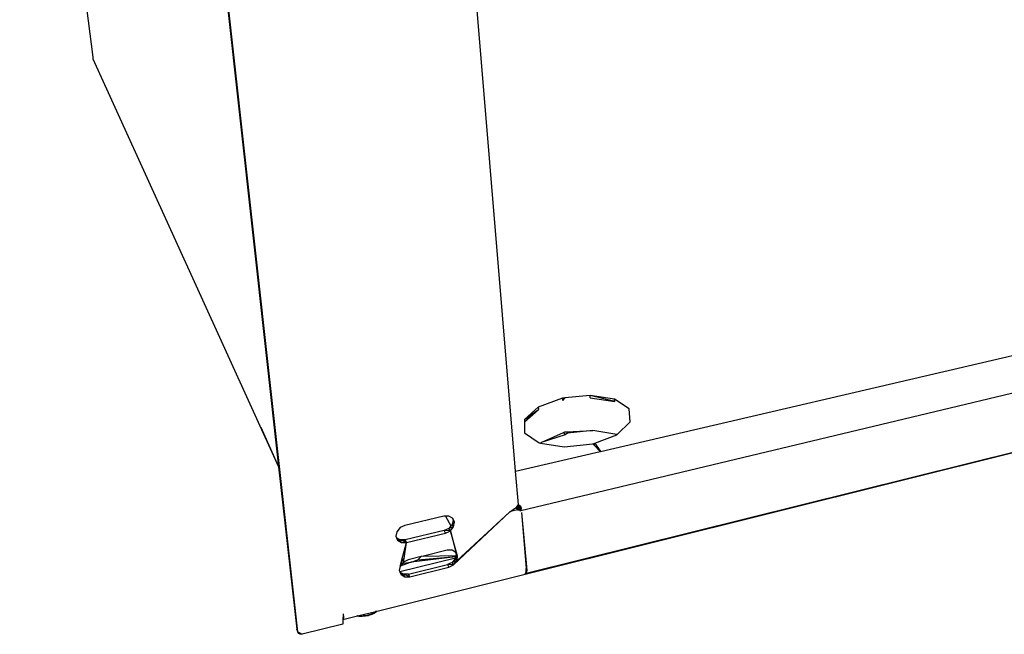
# Model space of a CAD drawing. Extents: x -34.2 to 35.5, y -20.2 to 17.
# Drawn here: x -32.8 to -5.8, y -20.2 to -3.4 of the extents above; entities that cross this region are included whole.
import ezdxf

# ---------------------------------------------------------------- set-up
doc = ezdxf.new("R2010")
doc.units = 0
doc.header["$MEASUREMENT"] = 0
doc.layers.get('0').update_dxf_attribs({"linetype": 'CONTINUOUS'})

msp = doc.modelspace()

# ---------------------------------------------------------------- linework, layer by layer
for p, q in [((-32.756, 11.274), (-30.756, -4.4)), ((-25.134, -20.145), (-28.023, 5.853)), ((-27.965, 5.076), (-25.662, -15.619)), ((-19.171, -15.746), (-20.235, -2.997)), ((-30.756, -4.4), (-30.749, -4.441)), ((-30.749, -4.441), (-25.662, -15.619)), ((-16.845, -15.204), (28.102, -4.721)), ((29.945, -5.112), (-19.029, -16.828)), ((-17.891, -13.743), (-18.549, -13.984)), ((-17.822, -13.736), (-17.891, -13.743)), ((-17.891, -13.743), (-17.886, -13.807)), ((-17.822, -13.736), (-17.886, -13.807)), ((-17.13, -13.666), (-17.822, -13.736)), ((-17.126, -13.73), (-17.13, -13.666)), ((-16.462, -13.772), (-17.13, -13.666)), ((-16.457, -13.836), (-17.13, -13.666)), ((-17.126, -13.73), (-16.457, -13.836)), ((-18.549, -13.984), (-18.93, -14.33)), ((-18.549, -13.984), (-18.544, -14.048)), ((-16.457, -13.836), (-16.462, -13.772)), ((-16.058, -14.036), (-16.462, -13.772)), ((-18.93, -14.33), (-18.544, -14.048)), ((-18.925, -14.394), (-18.544, -14.048)), ((-16.03, -14.39), (-16.058, -14.036)), ((-26.154, -14.536), (-25.662, -15.619)), ((-18.93, -14.33), (-18.925, -14.394)), ((-18.93, -14.33), (-18.927, -14.689)), ((-16.39, -14.738), (-16.03, -14.39)), ((-18.927, -14.689), (-18.53, -14.964)), ((-18.471, -14.952), (-17.856, -14.68)), ((-17.814, -14.749), (-18.471, -14.952)), ((-17.856, -14.68), (-17.82, -14.664)), ((-17.856, -14.68), (-17.814, -14.749)), ((-17.82, -14.664), (-17.773, -14.662)), ((-17.749, -14.699), (-17.814, -14.749)), ((-17.773, -14.662), (-17.059, -14.628)), ((-17.773, -14.662), (-17.749, -14.699)), ((-17.059, -14.628), (-17.749, -14.699)), ((-16.394, -14.736), (-17.059, -14.628)), ((-16.999, -14.972), (-16.394, -14.742)), ((-16.39, -14.738), (-16.394, -14.736)), ((-16.394, -14.742), (-16.39, -14.738)), ((-18.53, -14.964), (-18.491, -14.971)), ((-18.471, -14.952), (-18.491, -14.971)), ((-18.491, -14.971), (-17.844, -15.077)), ((-17.844, -15.077), (-17.059, -14.995)), ((-17.059, -14.995), (-16.999, -14.972)), ((-17.059, -14.995), (-17.031, -15.023)), ((-16.999, -14.972), (-17.031, -15.023)), ((-17.031, -15.023), (-16.852, -15.205)), ((-16.999, -14.972), (-16.845, -15.204)), ((-19.171, -15.746), (-16.852, -15.205)), ((-18.906, -18.568), (-5.324, -15.176)), ((-5.324, -15.176), (-18.878, -18.548)), ((-16.852, -15.205), (-16.845, -15.204)), ((-25.662, -15.619), (-25.166, -20.07)), ((-19.095, -16.654), (-19.171, -15.746)), ((-19.16, -16.737), (-19.136, -16.722)), ((-19.136, -16.722), (-19.112, -16.682)), ((-19.112, -16.682), (-19.095, -16.654)), ((-19.112, -16.682), (-19.069, -16.76)), ((-19.095, -16.654), (-19.036, -16.699)), ((-19.095, -16.654), (-19.069, -16.76)), ((-19.036, -16.699), (-19.069, -16.76)), ((-19.036, -16.699), (-19.019, -16.754)), ((-21.133, -16.973), (-22.203, -17.227)), ((-21.092, -16.973), (-21.133, -16.973)), ((-20.997, -16.972), (-21.092, -16.973)), ((-21.092, -16.973), (-20.944, -17.244)), ((-20.903, -17.028), (-20.997, -16.972)), ((-20.874, -18.312), (-19.327, -16.852)), ((-20.785, -18.203), (-19.327, -16.852)), ((-19.327, -16.852), (-19.277, -16.816)), ((-19.275, -16.84), (-19.327, -16.852)), ((-19.277, -16.816), (-19.228, -16.781)), ((-19.277, -16.816), (-19.275, -16.84)), ((-19.123, -16.803), (-19.275, -16.84)), ((-19.228, -16.781), (-19.16, -16.737)), ((-19.161, -16.738), (-19.123, -16.803)), ((-19.051, -16.803), (-19.16, -16.737)), ((-19.16, -16.737), (-19.07, -16.803)), ((-19.069, -16.76), (-19.159, -16.736)), ((-19.11, -16.735), (-19.157, -16.735)), ((-19.05, -16.823), (-19.123, -16.803)), ((-19.123, -16.803), (-19.07, -16.803)), ((-19.069, -16.76), (-19.11, -16.735)), ((-19.11, -16.735), (-19.029, -16.828)), ((-19.11, -16.735), (-19.07, -16.803)), ((-19.07, -16.803), (-19.029, -16.828)), ((-19.019, -16.754), (-19.069, -16.76)), ((-19.051, -16.803), (-19.069, -16.76)), ((-19.069, -16.76), (-19.034, -16.827)), ((-19.069, -16.76), (-19.029, -16.828)), ((-19.069, -16.76), (-19.028, -16.827)), ((-19.051, -16.803), (-19.038, -16.826)), ((-19.05, -16.823), (-19.051, -16.803)), ((-19.038, -16.826), (-19.05, -16.823)), ((-19.029, -16.828), (-19.038, -16.826)), ((-19.019, -16.754), (-19.029, -16.828)), ((-19.011, -16.872), (-18.884, -18.406)), ((-19.011, -16.872), (-18.866, -18.462)), ((-22.203, -17.227), (-22.335, -17.29)), ((-20.944, -17.244), (-20.997, -17.309)), ((-20.908, -17.2), (-20.944, -17.244)), ((-20.884, -17.075), (-20.908, -17.2)), ((-20.845, -17.144), (-20.908, -17.2)), ((-20.87, -17.27), (-20.908, -17.2)), ((-20.903, -17.028), (-20.884, -17.075)), ((-20.892, -17.035), (-20.903, -17.028)), ((-20.845, -17.144), (-20.892, -17.035)), ((-20.892, -17.035), (-20.884, -17.075)), ((-20.845, -17.144), (-20.884, -17.075)), ((-20.87, -17.27), (-20.845, -17.144)), ((-22.425, -17.4), (-22.45, -17.527)), ((-22.45, -17.527), (-22.431, -17.569)), ((-22.335, -17.29), (-22.425, -17.4)), ((-21.127, -17.372), (-22.194, -17.627)), ((-22.158, -17.698), (-21.089, -17.442)), ((-20.997, -17.309), (-21.127, -17.372)), ((-21.089, -17.442), (-21.127, -17.372)), ((-20.959, -17.379), (-21.127, -17.372)), ((-21.089, -17.442), (-20.977, -17.388)), ((-20.87, -17.27), (-20.997, -17.309)), ((-20.975, -17.387), (-20.997, -17.309)), ((-20.977, -17.388), (-20.997, -17.309)), ((-20.959, -17.379), (-20.997, -17.309)), ((-20.977, -17.388), (-20.975, -17.387)), ((-20.975, -17.387), (-20.959, -17.379)), ((-20.959, -17.379), (-20.87, -17.27)), ((-20.959, -17.379), (-20.806, -17.971)), ((-20.762, -18.074), (-20.959, -17.379)), ((-22.331, -17.628), (-22.431, -17.569)), ((-22.431, -17.569), (-22.402, -17.636)), ((-22.295, -17.699), (-22.43, -17.573)), ((-22.402, -17.636), (-22.295, -17.699)), ((-22.194, -17.627), (-22.331, -17.628)), ((-22.181, -17.654), (-22.331, -17.628)), ((-22.295, -17.699), (-22.331, -17.628)), ((-22.158, -17.698), (-22.331, -17.628)), ((-22.295, -17.699), (-22.158, -17.698)), ((-22.286, -18.168), (-22.158, -17.698)), ((-22.228, -18.135), (-22.158, -17.698)), ((-22.181, -17.654), (-22.194, -17.627)), ((-22.158, -17.698), (-22.181, -17.654)), ((-21.695, -18.067), (-21.76, -18.083)), ((-21.046, -17.91), (-21.695, -18.067)), ((-21.695, -18.067), (-20.808, -18.053)), ((-20.911, -17.909), (-21.046, -17.91)), ((-20.81, -17.969), (-20.911, -17.909)), ((-20.817, -17.964), (-20.799, -18.008)), ((-20.808, -18.053), (-20.812, -18.076)), ((-20.799, -18.008), (-20.81, -17.969)), ((-20.806, -17.971), (-20.81, -17.969)), ((-20.799, -18.008), (-20.808, -18.053)), ((-20.76, -18.079), (-20.806, -17.971)), ((-20.806, -17.971), (-20.799, -18.008)), ((-20.76, -18.079), (-20.799, -18.008)), ((-20.822, -18.126), (-22.345, -18.497)), ((-22.333, -18.342), (-22.279, -18.16)), ((-22.243, -18.232), (-22.333, -18.342)), ((-22.035, -18.24), (-22.333, -18.342)), ((-22.333, -18.342), (-22.319, -18.292)), ((-22.319, -18.292), (-22.308, -18.251)), ((-22.319, -18.292), (-22.242, -18.263)), ((-22.308, -18.251), (-22.286, -18.168)), ((-22.308, -18.251), (-22.242, -18.263)), ((-22.286, -18.168), (-22.279, -18.16)), ((-22.279, -18.16), (-22.228, -18.135)), ((-22.243, -18.232), (-22.279, -18.16)), ((-22.243, -18.232), (-22.228, -18.135)), ((-22.112, -18.168), (-22.243, -18.232)), ((-22.242, -18.263), (-22.035, -18.24)), ((-21.76, -18.083), (-22.112, -18.168)), ((-22.103, -18.564), (-21.041, -18.304)), ((-20.814, -18.087), (-22.035, -18.24)), ((-22.035, -18.24), (-21.852, -18.169)), ((-21.852, -18.169), (-20.812, -18.076)), ((-21.852, -18.169), (-21.76, -18.083)), ((-20.912, -18.241), (-21.041, -18.304)), ((-21.041, -18.304), (-21.003, -18.376)), ((-20.874, -18.312), (-21.041, -18.304)), ((-21.003, -18.376), (-20.874, -18.312)), ((-20.912, -18.241), (-20.784, -18.116)), ((-20.823, -18.132), (-20.912, -18.241)), ((-20.785, -18.203), (-20.912, -18.241)), ((-20.874, -18.312), (-20.912, -18.241)), ((-20.874, -18.312), (-20.785, -18.203)), ((-20.76, -18.079), (-20.823, -18.132)), ((-20.814, -18.124), (-20.823, -18.132)), ((-20.822, -18.126), (-20.823, -18.132)), ((-20.785, -18.203), (-20.823, -18.132)), ((-20.814, -18.087), (-20.822, -18.126)), ((-20.812, -18.076), (-20.814, -18.087)), ((-20.769, -18.081), (-20.814, -18.124)), ((-20.784, -18.116), (-20.814, -18.124)), ((-20.785, -18.203), (-20.764, -18.098)), ((-20.784, -18.116), (-20.768, -18.101)), ((-20.762, -18.074), (-20.769, -18.081)), ((-20.768, -18.101), (-20.769, -18.081)), ((-20.768, -18.101), (-20.764, -18.098)), ((-20.764, -18.098), (-20.76, -18.079)), ((-20.76, -18.079), (-20.762, -18.074)), ((-23.004, -19.588), (-18.906, -18.568)), ((-22.333, -18.342), (-22.358, -18.468)), ((-22.358, -18.468), (-22.345, -18.497)), ((-22.345, -18.497), (-22.34, -18.507)), ((-22.24, -18.565), (-22.34, -18.507)), ((-22.34, -18.507), (-22.31, -18.576)), ((-22.204, -18.638), (-22.339, -18.511)), ((-22.31, -18.576), (-22.204, -18.638)), ((-22.103, -18.564), (-22.24, -18.565)), ((-22.204, -18.638), (-22.24, -18.565)), ((-22.067, -18.636), (-22.24, -18.565)), ((-22.067, -18.636), (-22.103, -18.564)), ((-22.067, -18.636), (-21.003, -18.376)), ((-18.906, -18.568), (-18.884, -18.522)), ((-18.878, -18.548), (-18.906, -18.568)), ((-18.878, -18.548), (-18.885, -18.525)), ((-18.884, -18.459), (-18.884, -18.406)), ((-18.866, -18.462), (-18.884, -18.459)), ((-18.884, -18.522), (-18.884, -18.459)), ((-18.866, -18.462), (-18.884, -18.522)), ((-18.882, -18.515), (-18.884, -18.493)), ((-18.884, -18.522), (-18.878, -18.548)), ((-22.204, -18.638), (-22.067, -18.636)), ((-23.894, -19.648), (-23.899, -19.748)), ((-23.894, -19.648), (-23.89, -19.741)), ((-23.499, -19.711), (-23.004, -19.588)), ((-23.169, -19.683), (-23.248, -19.706)), ((-23.149, -19.669), (-23.242, -19.695)), ((-23.149, -19.669), (-23.197, -19.7)), ((-23.111, -19.67), (-23.197, -19.7)), ((-23.169, -19.683), (-23.197, -19.7)), ((-23.097, -19.653), (-23.169, -19.683)), ((-23.111, -19.67), (-23.169, -19.683)), ((-23.111, -19.67), (-23.149, -19.669)), ((-23.036, -19.633), (-23.111, -19.67)), ((-23.065, -19.634), (-23.111, -19.67)), ((-23.097, -19.653), (-23.111, -19.67)), ((-23.036, -19.617), (-23.097, -19.653)), ((-23.036, -19.633), (-23.097, -19.653)), ((-22.994, -19.591), (-23.065, -19.634)), ((-23.065, -19.634), (-23.036, -19.633)), ((-23.004, -19.588), (-23.036, -19.617)), ((-22.976, -19.589), (-23.036, -19.617)), ((-22.976, -19.589), (-23.036, -19.633)), ((-22.994, -19.591), (-23.036, -19.633)), ((-23.036, -19.617), (-23.036, -19.633)), ((-22.986, -19.583), (-22.994, -19.591)), ((-22.976, -19.589), (-22.994, -19.591)), ((-22.983, -19.582), (-22.976, -19.589)), ((-22.968, -19.579), (-22.976, -19.589)), ((-22.968, -19.579), (-22.976, -19.589)), ((-23.908, -19.936), (-25.014, -20.212)), ((-23.902, -19.811), (-23.908, -19.936)), ((-23.902, -19.811), (-23.499, -19.711)), ((-23.9, -19.759), (-23.902, -19.807)), ((-23.889, -19.766), (-23.902, -19.807)), ((-23.902, -19.807), (-23.902, -19.811)), ((-23.899, -19.748), (-23.9, -19.759)), ((-23.889, -19.753), (-23.9, -19.758)), ((-23.889, -19.755), (-23.9, -19.759)), ((-23.89, -19.741), (-23.899, -19.748)), ((-23.89, -19.745), (-23.899, -19.751)), ((-23.89, -19.75), (-23.899, -19.755)), ((-23.89, -19.741), (-23.889, -19.755)), ((-23.889, -19.755), (-23.889, -19.766)), ((-23.47, -19.727), (-23.522, -19.717)), ((-23.47, -19.727), (-23.508, -19.713)), ((-23.47, -19.727), (-23.507, -19.713)), ((-23.412, -19.722), (-23.499, -19.711)), ((-23.434, -19.714), (-23.492, -19.709)), ((-23.434, -19.714), (-23.47, -19.727)), ((-23.412, -19.722), (-23.47, -19.727)), ((-23.382, -19.729), (-23.47, -19.727)), ((-23.382, -19.729), (-23.434, -19.714)), ((-23.331, -19.719), (-23.412, -19.722)), ((-23.382, -19.729), (-23.412, -19.722)), ((-23.339, -19.711), (-23.382, -19.729)), ((-23.331, -19.719), (-23.382, -19.729)), ((-23.289, -19.72), (-23.382, -19.729)), ((-23.242, -19.695), (-23.339, -19.711)), ((-23.289, -19.72), (-23.339, -19.711)), ((-23.248, -19.706), (-23.331, -19.719)), ((-23.289, -19.72), (-23.331, -19.719)), ((-23.242, -19.695), (-23.289, -19.72)), ((-23.197, -19.7), (-23.289, -19.72)), ((-23.248, -19.706), (-23.289, -19.72)), ((-23.197, -19.7), (-23.248, -19.706)), ((-23.242, -19.695), (-23.197, -19.7)), ((-25.134, -20.145), (-25.166, -20.07)), ((-25.134, -20.145), (-25.014, -20.212)), ((-25.114, -20.189), (-25.134, -20.145)), ((-25.134, -20.145), (-25.07, -20.213)), ((-25.132, -20.146), (-25.114, -20.189)), ((-25.108, -20.16), (-25.114, -20.189)), ((-25.07, -20.213), (-25.114, -20.189)), ((-25.088, -20.171), (-25.07, -20.213)), ((-25.062, -20.185), (-25.07, -20.213)), ((-25.014, -20.212), (-25.07, -20.213))]:
    msp.add_line(p, q)

doc.saveas('drawing.dxf')
